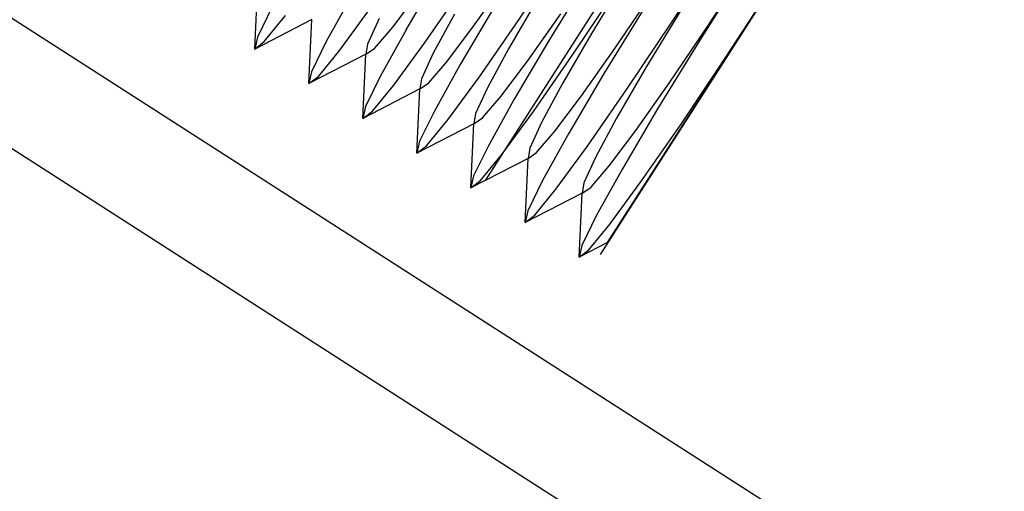
# Model space of a CAD drawing. Extents: x -23.8 to 26.8, y -17.5 to 18.4.
# Drawn here: x -16.2 to -15, y 12 to 12.5 of the extents above; entities that cross this region are included whole.
import ezdxf

# ---------------------------------------------------------------- set-up
doc = ezdxf.new("R2010")
doc.units = 0
doc.header["$MEASUREMENT"] = 0
doc.layers.get('0').update_dxf_attribs({"linetype": 'CONTINUOUS'})

msp = doc.modelspace()

# ---------------------------------------------------------------- linework, layer by layer
for p, q in [((8.0471, -3.184), (-18.1994, 13.6533)), ((8.1146, -3.0788), (-17.9686, 13.6537)), ((-15.2426, 12.9321), (-15.6362, 12.3184)), ((-15.2426, 12.9321), (-15.6362, 12.3184)), ((-15.2426, 12.9321), (-15.6362, 12.3184)), ((-15.1116, 12.8481), (-15.5053, 12.2345)), ((-15.1116, 12.8481), (-15.5053, 12.2345)), ((-15.1116, 12.8481), (-15.5053, 12.2345)), ((-15.4967, 12.2479), (-15.1201, 12.835)), ((-15.5977, 12.5011), (-15.5467, 12.5774)), ((-15.5977, 12.5011), (-15.5467, 12.5774)), ((-15.5977, 12.5011), (-15.5467, 12.5774)), ((-15.4236, 12.4984), (-15.3699, 12.5809)), ((-15.4236, 12.4984), (-15.3699, 12.5809)), ((-15.4236, 12.4984), (-15.3699, 12.5809)), ((-15.3391, 12.5612), (-15.3918, 12.478)), ((-15.3391, 12.5612), (-15.3918, 12.478)), ((-15.3391, 12.5612), (-15.3918, 12.478)), ((-15.384, 12.4924), (-15.3391, 12.5612)), ((-15.384, 12.4924), (-15.3391, 12.5612)), ((-15.384, 12.4924), (-15.3391, 12.5612)), ((-15.726, 12.4898), (-15.6859, 12.5577)), ((-15.726, 12.4898), (-15.6859, 12.5577)), ((-15.726, 12.4898), (-15.6859, 12.5577)), ((-15.5148, 12.5569), (-15.5628, 12.4787)), ((-15.5148, 12.5569), (-15.5628, 12.4787)), ((-15.5148, 12.5569), (-15.5628, 12.4787)), ((-15.4752, 12.551), (-15.515, 12.4856)), ((-15.4752, 12.551), (-15.515, 12.4856)), ((-15.4752, 12.551), (-15.515, 12.4856)), ((-15.8983, 12.468), (-15.895, 12.541)), ((-15.7042, 12.4759), (-15.6593, 12.5406)), ((-15.7042, 12.4759), (-15.6593, 12.5406)), ((-15.7042, 12.4759), (-15.6593, 12.5406)), ((-15.6493, 12.4938), (-15.6114, 12.5475)), ((-15.6493, 12.4938), (-15.6114, 12.5475)), ((-15.6493, 12.4938), (-15.6114, 12.5475)), ((-15.5362, 12.4617), (-15.4851, 12.5379)), ((-15.5362, 12.4617), (-15.4851, 12.5379)), ((-15.5362, 12.4617), (-15.4851, 12.5379)), ((-15.3621, 12.4589), (-15.3084, 12.5414)), ((-15.3621, 12.4589), (-15.3084, 12.5414)), ((-15.3621, 12.4589), (-15.3084, 12.5414)), ((-15.7875, 12.5293), (-15.817, 12.4764)), ((-15.7875, 12.5293), (-15.817, 12.4764)), ((-15.7875, 12.5293), (-15.817, 12.4764)), ((-15.7413, 12.4929), (-15.7109, 12.5332)), ((-15.7413, 12.4929), (-15.7109, 12.5332)), ((-15.7413, 12.4929), (-15.7109, 12.5332)), ((-15.4884, 12.4685), (-15.4455, 12.5319)), ((-15.4884, 12.4685), (-15.4455, 12.5319)), ((-15.4884, 12.4685), (-15.4455, 12.5319)), ((-15.8785, 12.5159), (-15.8953, 12.4815)), ((-15.8785, 12.5159), (-15.8953, 12.4815)), ((-15.8785, 12.5159), (-15.8953, 12.4815)), ((-15.8016, 12.4665), (-15.7658, 12.5154)), ((-15.8016, 12.4665), (-15.7658, 12.5154)), ((-15.8016, 12.4665), (-15.7658, 12.5154)), ((-15.6244, 12.5182), (-15.6645, 12.4504)), ((-15.6244, 12.5182), (-15.6645, 12.4504)), ((-15.6244, 12.5182), (-15.6645, 12.4504)), ((-15.5765, 12.5251), (-15.6096, 12.4682)), ((-15.5765, 12.5251), (-15.6096, 12.4682)), ((-15.5765, 12.5251), (-15.6096, 12.4682)), ((-15.4533, 12.5175), (-15.5013, 12.4393)), ((-15.4533, 12.5175), (-15.5013, 12.4393)), ((-15.4533, 12.5175), (-15.5013, 12.4393)), ((-15.8874, 12.4764), (-15.8631, 12.506)), ((-15.8874, 12.4764), (-15.8631, 12.506)), ((-15.8874, 12.4764), (-15.8631, 12.506)), ((-15.6711, 12.5077), (-15.6951, 12.4633)), ((-15.6711, 12.5077), (-15.6951, 12.4633)), ((-15.6711, 12.5077), (-15.6951, 12.4633)), ((-15.5878, 12.4543), (-15.5499, 12.508)), ((-15.5878, 12.4543), (-15.5499, 12.508)), ((-15.5878, 12.4543), (-15.5499, 12.508)), ((-15.4137, 12.5115), (-15.4535, 12.4461)), ((-15.4137, 12.5115), (-15.4535, 12.4461)), ((-15.4137, 12.5115), (-15.4535, 12.4461)), ((-15.8334, 12.5015), (-15.8983, 12.468)), ((-15.8368, 12.4286), (-15.8334, 12.5015)), ((-15.7566, 12.5027), (-15.77, 12.4737)), ((-15.7566, 12.5027), (-15.77, 12.4737)), ((-15.7566, 12.5027), (-15.77, 12.4737)), ((-15.7621, 12.4686), (-15.7413, 12.4929)), ((-15.7621, 12.4686), (-15.7413, 12.4929)), ((-15.7621, 12.4686), (-15.7413, 12.4929)), ((-15.6797, 12.4534), (-15.6493, 12.4938)), ((-15.6797, 12.4534), (-15.6493, 12.4938)), ((-15.6797, 12.4534), (-15.6493, 12.4938)), ((-15.6427, 12.4364), (-15.5977, 12.5011)), ((-15.6427, 12.4364), (-15.5977, 12.5011)), ((-15.6427, 12.4364), (-15.5977, 12.5011)), ((-15.4747, 12.4222), (-15.4236, 12.4984)), ((-15.4747, 12.4222), (-15.4236, 12.4984)), ((-15.4747, 12.4222), (-15.4236, 12.4984)), ((-15.4268, 12.429), (-15.384, 12.4924)), ((-15.4268, 12.429), (-15.384, 12.4924)), ((-15.4268, 12.429), (-15.384, 12.4924)), ((-15.8953, 12.4815), (-15.8983, 12.468)), ((-15.8953, 12.4815), (-15.8983, 12.468)), ((-15.8953, 12.4815), (-15.8983, 12.468)), ((-15.726, 12.4898), (-15.7554, 12.4369)), ((-15.726, 12.4898), (-15.7554, 12.4369)), ((-15.726, 12.4898), (-15.7554, 12.4369)), ((-15.515, 12.4856), (-15.548, 12.4288)), ((-15.515, 12.4856), (-15.548, 12.4288)), ((-15.515, 12.4856), (-15.548, 12.4288)), ((-15.8983, 12.468), (-15.8874, 12.4764)), ((-15.8983, 12.468), (-15.8874, 12.4764)), ((-15.8983, 12.468), (-15.8874, 12.4764)), ((-15.817, 12.4764), (-15.8338, 12.442)), ((-15.817, 12.4764), (-15.8338, 12.442)), ((-15.817, 12.4764), (-15.8338, 12.442)), ((-15.77, 12.4737), (-15.7719, 12.462)), ((-15.77, 12.4737), (-15.7719, 12.462)), ((-15.77, 12.4737), (-15.7719, 12.462)), ((-15.7401, 12.427), (-15.7042, 12.4759)), ((-15.7401, 12.427), (-15.7042, 12.4759)), ((-15.7401, 12.427), (-15.7042, 12.4759)), ((-15.5628, 12.4787), (-15.6029, 12.4109)), ((-15.5628, 12.4787), (-15.6029, 12.4109)), ((-15.5628, 12.4787), (-15.6029, 12.4109)), ((-15.3918, 12.478), (-15.4398, 12.3998)), ((-15.3918, 12.478), (-15.4398, 12.3998)), ((-15.3918, 12.478), (-15.4398, 12.3998)), ((-15.7719, 12.462), (-15.8368, 12.4286)), ((-15.8258, 12.4369), (-15.8016, 12.4665)), ((-15.8258, 12.4369), (-15.8016, 12.4665)), ((-15.8258, 12.4369), (-15.8016, 12.4665)), ((-15.7753, 12.3891), (-15.7719, 12.462)), ((-15.7719, 12.462), (-15.7621, 12.4686)), ((-15.7719, 12.462), (-15.7621, 12.4686)), ((-15.7719, 12.462), (-15.7621, 12.4686)), ((-15.6951, 12.4633), (-15.7085, 12.4342)), ((-15.6951, 12.4633), (-15.7085, 12.4342)), ((-15.6951, 12.4633), (-15.7085, 12.4342)), ((-15.6096, 12.4682), (-15.6336, 12.4238)), ((-15.6096, 12.4682), (-15.6336, 12.4238)), ((-15.6096, 12.4682), (-15.6336, 12.4238)), ((-15.5812, 12.3969), (-15.5362, 12.4617)), ((-15.5812, 12.3969), (-15.5362, 12.4617)), ((-15.5812, 12.3969), (-15.5362, 12.4617)), ((-15.5263, 12.4148), (-15.4884, 12.4685)), ((-15.5263, 12.4148), (-15.4884, 12.4685)), ((-15.5263, 12.4148), (-15.4884, 12.4685)), ((-15.4131, 12.3827), (-15.3621, 12.4589)), ((-15.4131, 12.3827), (-15.3621, 12.4589)), ((-15.4131, 12.3827), (-15.3621, 12.4589)), ((-15.7005, 12.4291), (-15.6797, 12.4534)), ((-15.7005, 12.4291), (-15.6797, 12.4534)), ((-15.7005, 12.4291), (-15.6797, 12.4534)), ((-15.6645, 12.4504), (-15.6939, 12.3974)), ((-15.6645, 12.4504), (-15.6939, 12.3974)), ((-15.6645, 12.4504), (-15.6939, 12.3974)), ((-15.6182, 12.4139), (-15.5878, 12.4543)), ((-15.6182, 12.4139), (-15.5878, 12.4543)), ((-15.6182, 12.4139), (-15.5878, 12.4543)), ((-15.8338, 12.442), (-15.8368, 12.4286)), ((-15.8338, 12.442), (-15.8368, 12.4286)), ((-15.8338, 12.442), (-15.8368, 12.4286)), ((-15.8368, 12.4286), (-15.8258, 12.4369)), ((-15.8368, 12.4286), (-15.8258, 12.4369)), ((-15.8368, 12.4286), (-15.8258, 12.4369)), ((-15.7554, 12.4369), (-15.7723, 12.4026)), ((-15.7554, 12.4369), (-15.7723, 12.4026)), ((-15.7554, 12.4369), (-15.7723, 12.4026)), ((-15.6785, 12.3876), (-15.6427, 12.4364)), ((-15.6785, 12.3876), (-15.6427, 12.4364)), ((-15.6785, 12.3876), (-15.6427, 12.4364)), ((-15.5013, 12.4393), (-15.5414, 12.3714)), ((-15.5013, 12.4393), (-15.5414, 12.3714)), ((-15.5013, 12.4393), (-15.5414, 12.3714)), ((-15.4535, 12.4461), (-15.4865, 12.3893)), ((-15.4535, 12.4461), (-15.4865, 12.3893)), ((-15.4535, 12.4461), (-15.4865, 12.3893)), ((-15.7643, 12.3974), (-15.7401, 12.427)), ((-15.7643, 12.3974), (-15.7401, 12.427)), ((-15.7643, 12.3974), (-15.7401, 12.427)), ((-15.7085, 12.4342), (-15.7104, 12.4226)), ((-15.7085, 12.4342), (-15.7104, 12.4226)), ((-15.7085, 12.4342), (-15.7104, 12.4226)), ((-15.7104, 12.4226), (-15.7005, 12.4291)), ((-15.7104, 12.4226), (-15.7005, 12.4291)), ((-15.7104, 12.4226), (-15.7005, 12.4291)), ((-15.548, 12.4288), (-15.572, 12.3843)), ((-15.548, 12.4288), (-15.572, 12.3843)), ((-15.548, 12.4288), (-15.572, 12.3843)), ((-15.4647, 12.3753), (-15.4268, 12.429)), ((-15.4647, 12.3753), (-15.4268, 12.429)), ((-15.4647, 12.3753), (-15.4268, 12.429)), ((-15.7104, 12.4226), (-15.7753, 12.3891)), ((-15.7137, 12.3496), (-15.7104, 12.4226)), ((-15.6336, 12.4238), (-15.647, 12.3947)), ((-15.6336, 12.4238), (-15.647, 12.3947)), ((-15.6336, 12.4238), (-15.647, 12.3947)), ((-15.5567, 12.3744), (-15.5263, 12.4148)), ((-15.5567, 12.3744), (-15.5263, 12.4148)), ((-15.5567, 12.3744), (-15.5263, 12.4148)), ((-15.5196, 12.3574), (-15.4747, 12.4222)), ((-15.5196, 12.3574), (-15.4747, 12.4222)), ((-15.5196, 12.3574), (-15.4747, 12.4222)), ((-15.639, 12.3896), (-15.6182, 12.4139)), ((-15.639, 12.3896), (-15.6182, 12.4139)), ((-15.639, 12.3896), (-15.6182, 12.4139)), ((-15.6029, 12.4109), (-15.6324, 12.358)), ((-15.6029, 12.4109), (-15.6324, 12.358)), ((-15.6029, 12.4109), (-15.6324, 12.358)), ((-15.7723, 12.4026), (-15.7753, 12.3891)), ((-15.7723, 12.4026), (-15.7753, 12.3891)), ((-15.7723, 12.4026), (-15.7753, 12.3891)), ((-15.7753, 12.3891), (-15.7643, 12.3974)), ((-15.7753, 12.3891), (-15.7643, 12.3974)), ((-15.7753, 12.3891), (-15.7643, 12.3974)), ((-15.6939, 12.3974), (-15.7107, 12.3631)), ((-15.6939, 12.3974), (-15.7107, 12.3631)), ((-15.6939, 12.3974), (-15.7107, 12.3631)), ((-15.647, 12.3947), (-15.6488, 12.3831)), ((-15.647, 12.3947), (-15.6488, 12.3831)), ((-15.647, 12.3947), (-15.6488, 12.3831)), ((-15.617, 12.3481), (-15.5812, 12.3969)), ((-15.617, 12.3481), (-15.5812, 12.3969)), ((-15.617, 12.3481), (-15.5812, 12.3969)), ((-15.4398, 12.3998), (-15.4799, 12.3319)), ((-15.4398, 12.3998), (-15.4799, 12.3319)), ((-15.4398, 12.3998), (-15.4799, 12.3319)), ((-15.6488, 12.3831), (-15.7137, 12.3496)), ((-15.7028, 12.358), (-15.6785, 12.3876)), ((-15.7028, 12.358), (-15.6785, 12.3876)), ((-15.7028, 12.358), (-15.6785, 12.3876)), ((-15.6522, 12.3101), (-15.6488, 12.3831)), ((-15.6488, 12.3831), (-15.639, 12.3896)), ((-15.6488, 12.3831), (-15.639, 12.3896)), ((-15.6488, 12.3831), (-15.639, 12.3896)), ((-15.572, 12.3843), (-15.5854, 12.3553)), ((-15.572, 12.3843), (-15.5854, 12.3553)), ((-15.572, 12.3843), (-15.5854, 12.3553)), ((-15.4865, 12.3893), (-15.5105, 12.3448)), ((-15.4865, 12.3893), (-15.5105, 12.3448)), ((-15.4865, 12.3893), (-15.5105, 12.3448)), ((-15.4581, 12.318), (-15.4131, 12.3827)), ((-15.4581, 12.318), (-15.4131, 12.3827)), ((-15.4581, 12.318), (-15.4131, 12.3827)), ((-15.5775, 12.3502), (-15.5567, 12.3744)), ((-15.5775, 12.3502), (-15.5567, 12.3744)), ((-15.5775, 12.3502), (-15.5567, 12.3744)), ((-15.5414, 12.3714), (-15.5708, 12.3185)), ((-15.5414, 12.3714), (-15.5708, 12.3185)), ((-15.5414, 12.3714), (-15.5708, 12.3185)), ((-15.4951, 12.335), (-15.4647, 12.3753)), ((-15.4951, 12.335), (-15.4647, 12.3753)), ((-15.4951, 12.335), (-15.4647, 12.3753)), ((-15.7107, 12.3631), (-15.7137, 12.3496)), ((-15.7107, 12.3631), (-15.7137, 12.3496)), ((-15.7107, 12.3631), (-15.7137, 12.3496)), ((-15.7137, 12.3496), (-15.7028, 12.358)), ((-15.7137, 12.3496), (-15.7028, 12.358)), ((-15.7137, 12.3496), (-15.7028, 12.358)), ((-15.6324, 12.358), (-15.6492, 12.3236)), ((-15.6324, 12.358), (-15.6492, 12.3236)), ((-15.6324, 12.358), (-15.6492, 12.3236)), ((-15.6412, 12.3185), (-15.617, 12.3481)), ((-15.6412, 12.3185), (-15.617, 12.3481)), ((-15.6412, 12.3185), (-15.617, 12.3481)), ((-15.5854, 12.3553), (-15.5873, 12.3436)), ((-15.5854, 12.3553), (-15.5873, 12.3436)), ((-15.5854, 12.3553), (-15.5873, 12.3436)), ((-15.5873, 12.3436), (-15.5775, 12.3502)), ((-15.5873, 12.3436), (-15.5775, 12.3502)), ((-15.5873, 12.3436), (-15.5775, 12.3502)), ((-15.5555, 12.3086), (-15.5196, 12.3574)), ((-15.5555, 12.3086), (-15.5196, 12.3574)), ((-15.5555, 12.3086), (-15.5196, 12.3574)), ((-15.5873, 12.3436), (-15.6522, 12.3101)), ((-15.5907, 12.2707), (-15.5873, 12.3436)), ((-15.5105, 12.3448), (-15.5239, 12.3158)), ((-15.5105, 12.3448), (-15.5239, 12.3158)), ((-15.5105, 12.3448), (-15.5239, 12.3158)), ((-15.5159, 12.3107), (-15.4951, 12.335)), ((-15.5159, 12.3107), (-15.4951, 12.335)), ((-15.5159, 12.3107), (-15.4951, 12.335)), ((-15.4799, 12.3319), (-15.5093, 12.279)), ((-15.4799, 12.3319), (-15.5093, 12.279)), ((-15.4799, 12.3319), (-15.5093, 12.279)), ((-15.6492, 12.3236), (-15.6522, 12.3101)), ((-15.6492, 12.3236), (-15.6522, 12.3101)), ((-15.6492, 12.3236), (-15.6522, 12.3101)), ((-15.6522, 12.3101), (-15.6412, 12.3185)), ((-15.6522, 12.3101), (-15.6412, 12.3185)), ((-15.6522, 12.3101), (-15.6412, 12.3185)), ((-15.5708, 12.3185), (-15.5876, 12.2841)), ((-15.5708, 12.3185), (-15.5876, 12.2841)), ((-15.5708, 12.3185), (-15.5876, 12.2841)), ((-15.5239, 12.3158), (-15.5258, 12.3041)), ((-15.5239, 12.3158), (-15.5258, 12.3041)), ((-15.5239, 12.3158), (-15.5258, 12.3041)), ((-15.4939, 12.2691), (-15.4581, 12.318)), ((-15.4939, 12.2691), (-15.4581, 12.318)), ((-15.4939, 12.2691), (-15.4581, 12.318)), ((-15.5258, 12.3041), (-15.5907, 12.2707)), ((-15.5797, 12.279), (-15.5555, 12.3086)), ((-15.5797, 12.279), (-15.5555, 12.3086)), ((-15.5797, 12.279), (-15.5555, 12.3086)), ((-15.5291, 12.2312), (-15.5258, 12.3041)), ((-15.5258, 12.3041), (-15.5159, 12.3107)), ((-15.5258, 12.3041), (-15.5159, 12.3107)), ((-15.5258, 12.3041), (-15.5159, 12.3107)), ((-15.5876, 12.2841), (-15.5907, 12.2707)), ((-15.5876, 12.2841), (-15.5907, 12.2707)), ((-15.5876, 12.2841), (-15.5907, 12.2707)), ((-15.5907, 12.2707), (-15.5797, 12.279)), ((-15.5907, 12.2707), (-15.5797, 12.279)), ((-15.5907, 12.2707), (-15.5797, 12.279)), ((-15.5093, 12.279), (-15.5261, 12.2446)), ((-15.5093, 12.279), (-15.5261, 12.2446)), ((-15.5093, 12.279), (-15.5261, 12.2446)), ((-15.5181, 12.2395), (-15.4939, 12.2691)), ((-15.5181, 12.2395), (-15.4939, 12.2691)), ((-15.5181, 12.2395), (-15.4939, 12.2691)), ((-15.4967, 12.2479), (-15.5291, 12.2312)), ((-15.5261, 12.2446), (-15.5291, 12.2312)), ((-15.5261, 12.2446), (-15.5291, 12.2312)), ((-15.5261, 12.2446), (-15.5291, 12.2312)), ((-15.5291, 12.2312), (-15.5181, 12.2395)), ((-15.5291, 12.2312), (-15.5181, 12.2395)), ((-15.5291, 12.2312), (-15.5181, 12.2395))]:
    msp.add_line(p, q)

doc.saveas('drawing.dxf')
